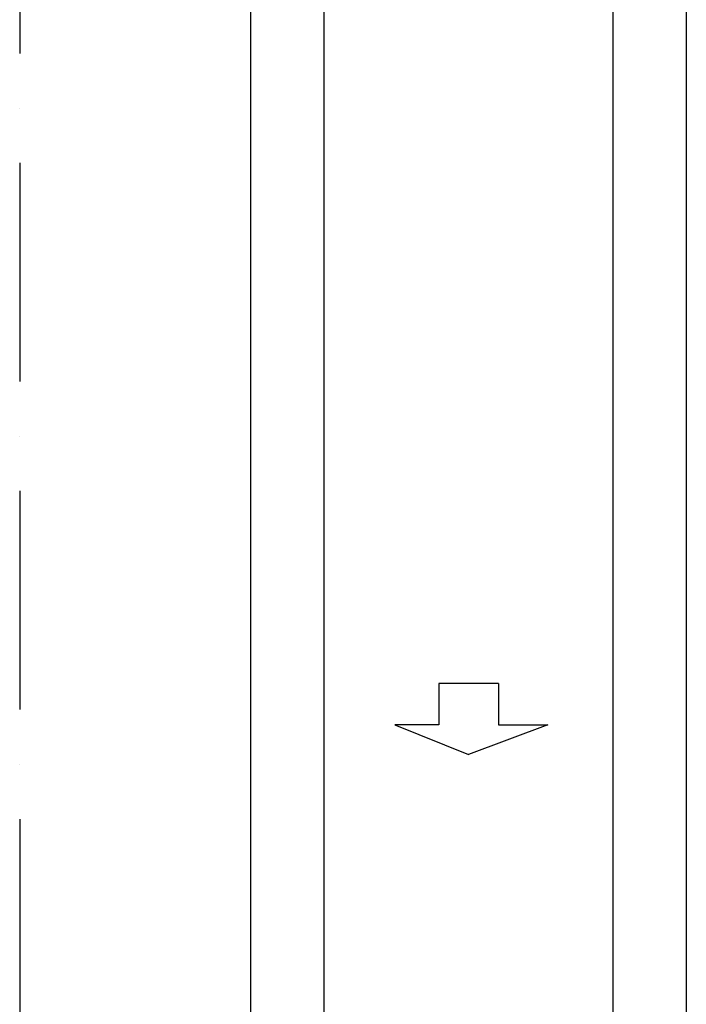
# Model space of a CAD drawing. Units: millimetres. Extents: x -476044 to -307844, y -393428 to -274628.
# Drawn here: x -383851 to -382024, y -320243 to -317542 of the extents above; entities that cross this region are included whole.
import ezdxf

# ---------------------------------------------------------------- set-up
doc = ezdxf.new("R2010")
doc.units = ezdxf.units.MM
doc.linetypes.add('ACAD_ISO10W100', pattern=[18, 12, -3, 0, -3])
doc.layers.add('planta', color=8, linetype='Continuous')

# ---------------------------------------------------------------- blocks, each defined once
blk = doc.blocks.new('A$C7AB853C0')
at = {"layer": 'planta'}
for p, q in [((18263, 2015.8), (18263, 7031.1)), ((18463, 7031.1), (18463, 2015.8)), ((19256.2, 2015.8), (19256.2, 7031.1)), ((19456.2, 7031.1), (19456.2, 2015.8))]:
    blk.add_line(p, q, dxfattribs=at)

msp = doc.modelspace()

# ---------------------------------------------------------------- linework, layer by layer
at = {"layer": 'planta', "linetype": 'ACAD_ISO10W100', "ltscale": 50}
msp.add_line((-383851.2, -310733.9, 217900), (-383851.2, -340733.9, 217900), dxfattribs=at)
at = {"layer": 'planta'}
for p, q in [((-382702.2, -319363.1, 217900), (-382702.2, -319476.1, 217900)), ((-382539.2, -319363.1, 217900), (-382702.2, -319363.1, 217900)), ((-382539.2, -319363.1, 217900), (-382539.2, -319476.1, 217900)), ((-382823.2, -319476.1, 217900), (-382620.7, -319557.7, 217900)), ((-382702.2, -319476.1, 217900), (-382823.2, -319476.1, 217900)), ((-382403.4, -319476.1, 217900), (-382620.7, -319557.7, 217900)), ((-382539.2, -319476.1, 217900), (-382403.4, -319476.1, 217900))]:
    msp.add_line(p, q, dxfattribs=at)

# ---------------------------------------------------------------- block references
msp.add_blockref('A$C7AB853C0', (-401480.2, -324114.8, 217900), dxfattribs=at)

doc.saveas('drawing.dxf')
